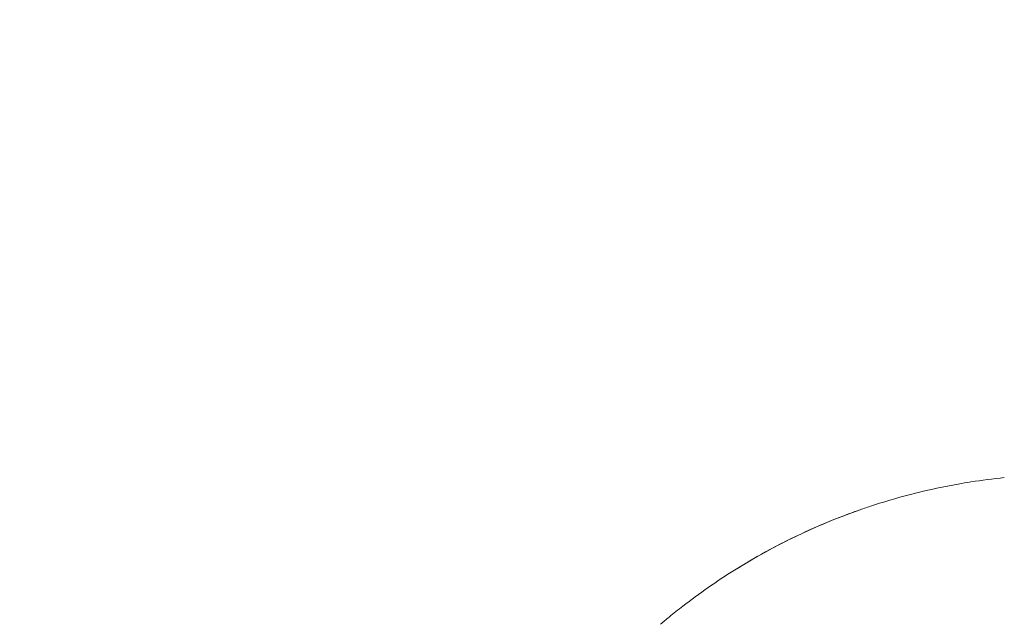
# Model space of a CAD drawing. Units: millimetres. Extents: x 0 to 5040, y 0 to 3564.
# Drawn here: x 2148 to 2191, y 2179 to 2205 of the extents above; entities that cross this region are included whole.
import ezdxf

# ---------------------------------------------------------------- set-up
doc = ezdxf.new("R2010")
doc.units = ezdxf.units.MM
doc.header["$LTSCALE"] = 12
for name, color, linetype, lineweight, true_color in [('Dimensions(ISO)', 1, 'Continuous', 25, 0xff0000), ('Visible Edges(ISO)', 7, 'Continuous', 20, 0x262659), ('Visible Tangent Edges(ISO)', 7, 'Continuous', 20, 0x1a1a3e)]:
    doc.layers.add(name, color=color, linetype=linetype, lineweight=lineweight, true_color=true_color)
doc.styles.add('Ropox', font='arial.ttf')
doc.dimstyles.new('Ropox', dxfattribs={"dimscale": 12, "dimtxt": 3.5, "dimasz": 2.5, "dimexe": 3.175, "dimexo": 1, "dimgap": 0.762, "dimtad": 1, "dimdec": 1, "dimlfac": 0.1, "dimtxsty": 'Ropox', "dimcen": 0.09, "dimdle": 10, "dimclrd": 1, "dimclre": 1, "dimclrt": 1, "dimadec": 1, "dimazin": 2, "dimtfac": 1, "dimtmove": 0, "dimatfit": 3, "dimfxl": 0, "dimtolj": 1, "dimtzin": 0, "dimlwd": 25, "dimlwe": 25, "dimarcsym": 0})

# ---------------------------------------------------------------- blocks, each defined once
blk = doc.blocks.new('*D5')
at = {"layer": 'Defpoints', "color": 0, "linetype": 'Continuous', "transparency": 16777216}
for p in [(2044.811, 2315.398), (2599.811, 2315.398), (2599.811, 2100.063)]:
    blk.add_point(p, dxfattribs=at)
at = {"layer": 'Dimensions(ISO)', "color": 1, "linetype": 'Continuous', "lineweight": 25, "transparency": 16777216}
for p, q in [((2599.811, 2112.063), (2599.811, 2353.498)), ((2074.811, 2315.398), (2569.811, 2315.398))]:
    blk.add_line(p, q, dxfattribs=at)
at = {"layer": 'Dimensions(ISO)', "color": 1, "linetype": 'Continuous', "transparency": 16777216}
for points in [[(2074.811, 2320.398), (2074.811, 2310.398), (2044.811, 2315.398)], [(2569.811, 2320.398), (2569.811, 2310.398), (2599.811, 2315.398)]]:
    blk.add_solid(points, dxfattribs=at)
at = {"layer": 'Dimensions(ISO)', "color": 1, "linetype": 'Continuous', "lineweight": 25, "transparency": 16777216, "insert": (2229.214, 2374.85), "char_height": 42, "attachment_point": 1, "style": 'Ropox'}
blk.add_mtext('\\A1;55,5cm', dxfattribs=at)

msp = doc.modelspace()

# ---------------------------------------------------------------- linework, layer by layer
at = {"layer": 'Visible Edges(ISO)'}
for points, knots in [([(2190.698, 2184.982), (2190.205, 2184.932), (2189.719, 2184.869), (2189.239, 2184.794), (2189.054, 2184.765), (2188.87, 2184.734), (2188.687, 2184.702), (2187.42, 2184.477), (2186.198, 2184.168), (2185.035, 2183.793), (2185.016, 2183.786), (2184.997, 2183.78), (2184.978, 2183.774), (2184.804, 2183.717), (2184.631, 2183.659), (2184.459, 2183.599), (2184.439, 2183.592), (2184.419, 2183.586), (2184.4, 2183.579)], [0.0762943, 0.0762943, 0.0762943, 0.0762943, 0.1114728, 0.1114728, 0.1114728, 0.125, 0.125, 0.125, 0.21875, 0.21875, 0.21875, 0.2202821, 0.2202821, 0.2202821, 0.234375, 0.234375, 0.234375, 0.2359942, 0.2359942, 0.2359942, 0.2359942]), ([(2178.919, 2180.947), (2178.132, 2180.455), (2177.377, 2179.929), (2176.654, 2179.369), (2176.453, 2179.214), (2176.255, 2179.056), (2176.059, 2178.896), (2175.931, 2178.791), (2175.804, 2178.685), (2175.678, 2178.578)], [0.38195674, 0.38195674, 0.38195674, 0.38195674, 0.44989229, 0.44989229, 0.44989229, 0.46875, 0.46875, 0.46875, 0.48106219, 0.48106219, 0.48106219, 0.48106219])]:
    msp.add_open_spline(points, degree=3, knots=knots, dxfattribs=at)
msp.add_open_spline([(2184.4, 2183.579), (2182.487, 2182.909), (2180.637, 2182.021), (2178.919, 2180.947)], degree=3, dxfattribs=at)
at = {"layer": 'Visible Tangent Edges(ISO)'}
msp.add_open_spline([(2184.4, 2183.579), (2184.324, 2183.552), (2184.249, 2183.526), (2184.174, 2183.499), (2184.127, 2183.482), (2184.08, 2183.464), (2184.033, 2183.447), (2184.009, 2183.439), (2183.986, 2183.43), (2183.962, 2183.421), (2183.95, 2183.417), (2183.939, 2183.413), (2183.927, 2183.408), (2183.915, 2183.404), (2183.905, 2183.4), (2183.892, 2183.395), (2182.619, 2182.921), (2181.412, 2182.365), (2180.272, 2181.74), (2179.81, 2181.487), (2179.359, 2181.222), (2178.919, 2180.947)], degree=3, knots=[0.2359942, 0.2359942, 0.2359942, 0.2359942, 0.2421875, 0.2421875, 0.2421875, 0.2460938, 0.2460938, 0.2460938, 0.2480469, 0.2480469, 0.2480469, 0.2490234, 0.2490234, 0.2490234, 0.25, 0.25, 0.25, 0.3439476, 0.3439476, 0.3439476, 0.3819567, 0.3819567, 0.3819567, 0.3819567], dxfattribs=at)

# ---------------------------------------------------------------- dimensions: what is measured, and where the dimension line sits
at = {"layer": 'Dimensions(ISO)', "color": 1, "linetype": 'Continuous', "lineweight": 25, "true_color": 0xff0000}
dim = msp.add_linear_dim(base=(2599.811, 2315.398), p1=(2044.811, 2315.398), p2=(2599.811, 2100.063), angle=180, text='<>cm', dimstyle='Ropox', override={"dimgap": 0.762, "dimdec": 1, "dimlfac": 0.1, "dimse1": 1, "dimtol": 0, "dimlim": 0, "dimtp": 0, "dimtm": 0, "dimtdec": 2, "dimtofl": 0, "dimatfit": 1}, dxfattribs=at)
dim.commit()
dim.dimension.update_dxf_attribs({"geometry": '*D5', "text_midpoint": (2322.311, 2315.398), "dimtype": 160})

doc.saveas('drawing.dxf')
